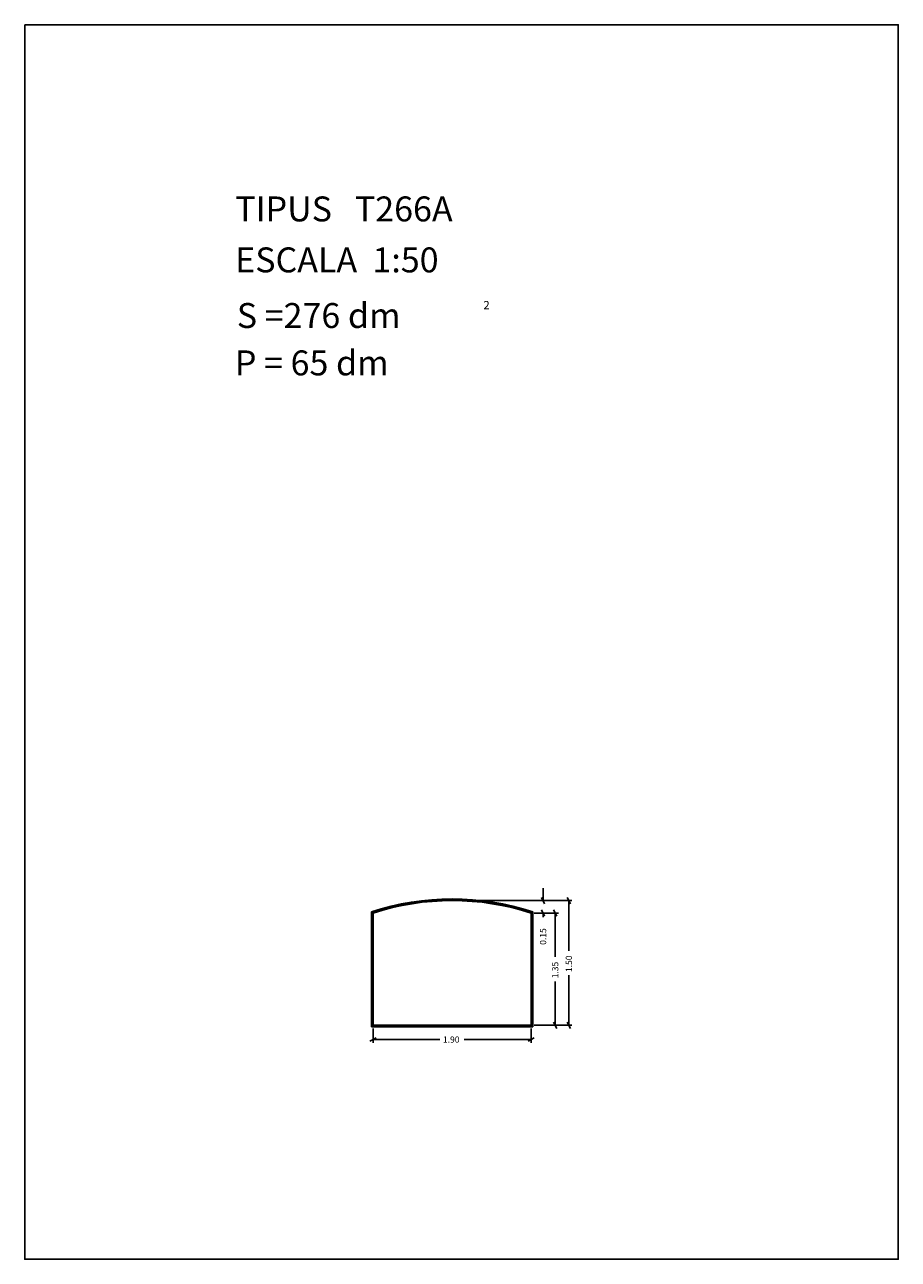
# Model space of a CAD drawing. Extents: x 281.4 to 291.9, y 29.9 to 44.7.
import ezdxf

# ---------------------------------------------------------------- set-up
doc = ezdxf.new("R2010")
doc.units = 0
doc.layers.get('0').update_dxf_attribs({"linetype": 'CONTINUOUS'})
doc.layers.add('1', color=7, linetype='CONTINUOUS')
doc.styles.add('ROMANC', font='ROMANC')

msp = doc.modelspace()

# ---------------------------------------------------------------- linework, layer by layer
at = {"linetype": 'CONTINUOUS'}
msp.add_lwpolyline([(281.396, 44.747), (291.896, 44.747), (291.896, 29.897), (281.396, 29.897)], close=True, dxfattribs=at)
at = {"layer": '1', "linetype": 'CONTINUOUS'}
for p, q in [((287.626, 34.362), (287.626, 34.212)), ((286.571, 34.212), (287.664, 34.212)), ((286.571, 34.212), (287.974, 34.212)), ((287.645, 34.174), (287.607, 34.25)), ((287.917, 34.25), (287.955, 34.174)), ((287.936, 33.609), (287.936, 34.212)), ((285.563, 32.692), (285.563, 34.077)), ((285.573, 32.702), (285.573, 34.069)), ((285.583, 32.712), (285.583, 34.062)), ((287.483, 34.062), (287.483, 32.712)), ((287.493, 34.069), (287.493, 32.702)), ((287.503, 34.077), (287.503, 32.692)), ((287.521, 34.062), (287.81, 34.062)), ((287.521, 34.062), (287.664, 34.062)), ((287.607, 34.1), (287.645, 34.024)), ((287.626, 34.013), (287.626, 34.062)), ((287.753, 34.1), (287.791, 34.024)), ((287.772, 33.534), (287.772, 34.062)), ((287.936, 33.314), (287.936, 32.712)), ((287.772, 33.239), (287.772, 32.712)), ((287.503, 32.692), (285.563, 32.692)), ((287.493, 32.702), (285.573, 32.702)), ((287.483, 32.712), (285.583, 32.712)), ((285.583, 32.674), (285.583, 32.502)), ((287.483, 32.674), (287.483, 32.502)), ((287.521, 32.712), (287.81, 32.712)), ((287.521, 32.712), (287.974, 32.712)), ((287.791, 32.674), (287.753, 32.75)), ((287.955, 32.674), (287.917, 32.75)), ((285.546, 32.521), (285.62, 32.559)), ((286.385, 32.54), (285.583, 32.54)), ((286.68, 32.54), (287.483, 32.54)), ((287.52, 32.559), (287.446, 32.521))]:
    msp.add_line(p, q, dxfattribs=at)
for radius, start, end in [(3.103, 71.786, 108.214), (3.093, 71.92, 108.08), (3.083, 72.0547, 107.9453)]:
    msp.add_arc((286.533, 31.129), radius, start, end, dxfattribs=at)

# ---------------------------------------------------------------- texts
at = {"linetype": 'CONTINUOUS', "style": 'ROMANC'}
for s, height, p in [('TIPUS   T266A', 0.3, (283.926, 42.381)), ('ESCALA  1:50', 0.3, (283.926, 41.768)), ('S =276 dm', 0.3, (283.945, 41.099)), ('2', 0.1, (286.909, 41.324)), ('P = 65 dm', 0.3, (283.922, 40.529))]:
    msp.add_text(s, height=height, dxfattribs=at).set_placement(p)
at = {"layer": '1', "linetype": 'CONTINUOUS', "style": 'ROMANC'}
for s, p in [('0.15', (287.664, 33.68)), ('1.35', (287.81, 33.277)), ('1.50', (287.974, 33.352))]:
    msp.add_text(s, height=0.075, rotation=90, dxfattribs=at).set_placement(p)
msp.add_text('1.90', height=0.075, dxfattribs=at).set_placement((286.423, 32.502))

doc.saveas('drawing.dxf')
